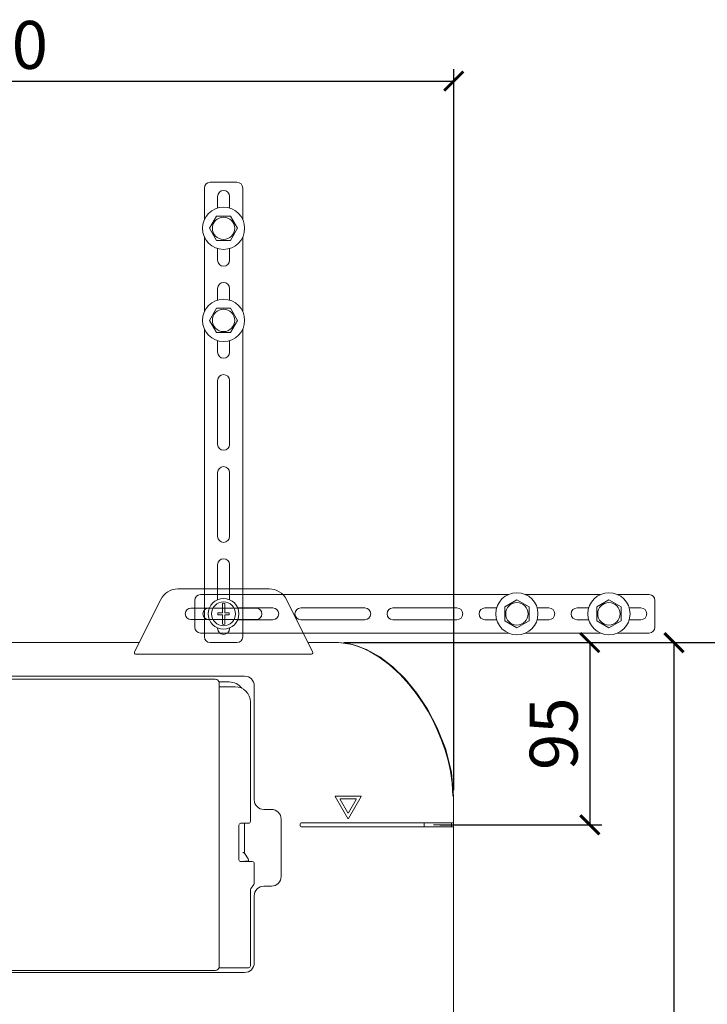
# Model space of a CAD drawing. Units: inches. Extents: x -11425 to 29, y -20 to 11249.
# Drawn here: x -11354 to -11282, y 11146 to 11249 of the extents above; entities that cross this region are included whole.
import ezdxf

# ---------------------------------------------------------------- set-up
doc = ezdxf.new("R2010")
doc.units = ezdxf.units.IN
doc.header["$MEASUREMENT"] = 0
doc.linetypes.add('ACAD_ISO02W100', pattern=[15, 12, -3])
doc.linetypes.add('HIDDEN2', pattern=[0.1875, 0.125, -0.0625])
for name, color, linetype in [('03___PRT_ALL_CURVES', 7, 'Continuous'), ('06___PRT_ALL_SURFS', 7, 'Continuous'), ('txt', 7, 'Continuous')]:
    doc.layers.add(name, color=color, linetype=linetype)
doc.layers.add('\\M+5CDBC\\M+5B2E31', color=4, linetype='HIDDEN2', lineweight=13)
doc.layers.add('DIM', color=3, linetype='ACAD_ISO02W100', lineweight=13)
doc.dimstyles.new('ISO-25', dxfattribs={"dimtxt": 2.5, "dimasz": 2.5, "dimexe": 1.25, "dimexo": 0.625, "dimtad": 1, "dimtxsty": 'Standard', "dimcen": 2.5, "dimadec": 0, "dimazin": 0, "dimtfac": 1, "dimtmove": 0, "dimatfit": 3, "dimfxl": 0, "dimarcsym": 0})

# ---------------------------------------------------------------- blocks, each defined once
blk = doc.blocks.new('_ArchTick')
at = {"color": 0, "linetype": 'ByBlock', "const_width": 0.15}
blk.add_lwpolyline([(-0.5, -0.5), (0.5, 0.5)], dxfattribs=at)
blk = doc.blocks.new('*D194')
at = {"layer": 'Defpoints', "color": 0, "linetype": 'ByBlock', "transparency": 16777216}
for p in [(-11308.39, 11242.54), (-11404.39, 11167.99), (-11308.39, 11167.99)]:
    blk.add_point(p, dxfattribs=at)
at = {"layer": 'txt', "color": 8, "linetype": 'ByBlock', "lineweight": -2, "transparency": 16777216}
for p, q in [((-11404.39, 11168.62), (-11404.39, 11243.79)), ((-11308.39, 11168.62), (-11308.39, 11243.79)), ((-11404.39, 11242.54), (-11308.39, 11242.54))]:
    blk.add_line(p, q, dxfattribs=at)
at = {"layer": 'txt', "color": 8, "linetype": 'ByBlock', "lineweight": -2, "transparency": 16777216, "xscale": 2, "yscale": 2, "zscale": 2, "rotation": 180}
blk.add_blockref('_ArchTick', (-11404.39, 11242.54), dxfattribs=at)
at = {"layer": 'txt', "color": 8, "linetype": 'ByBlock', "lineweight": -2, "transparency": 16777216, "xscale": 2, "yscale": 2, "zscale": 2}
blk.add_blockref('_ArchTick', (-11308.39, 11242.54), dxfattribs=at)
at = {"layer": 'txt', "color": 0, "linetype": 'ByBlock', "lineweight": 0, "transparency": 16777216, "insert": (-11356.39, 11245.67), "char_height": 5, "attachment_point": 5}
blk.add_mtext('480', dxfattribs=at)
blk = doc.blocks.new('*D195')
at = {"layer": 'Defpoints', "color": 0, "linetype": 'ByBlock', "transparency": 16777216}
for p in [(-11320.48, 11183.99), (-11349.19, 11076.79), (-11285.41, 11076.79)]:
    blk.add_point(p, dxfattribs=at)
at = {"layer": 'txt', "color": 8, "linetype": 'ByBlock', "lineweight": -2, "transparency": 16777216}
for p, q in [((-11319.86, 11183.99), (-11284.16, 11183.99)), ((-11285.41, 11183.99), (-11285.41, 11076.79)), ((-11348.57, 11076.79), (-11284.16, 11076.79))]:
    blk.add_line(p, q, dxfattribs=at)
at = {"layer": 'txt', "color": 8, "linetype": 'ByBlock', "lineweight": -2, "transparency": 16777216, "xscale": 2, "yscale": 2, "zscale": 2}
for p, rotation in [((-11285.41, 11183.99), 90), ((-11285.41, 11076.79), 270)]:
    blk.add_blockref('_ArchTick', p, dxfattribs=dict(at, rotation=rotation))
at = {"layer": 'txt', "color": 0, "linetype": 'ByBlock', "lineweight": 0, "transparency": 16777216, "insert": (-11288.53, 11130.39), "char_height": 5, "attachment_point": 5, "rotation": 90}
blk.add_mtext('535', dxfattribs=at)
blk = doc.blocks.new('*D199')
at = {"layer": 'Defpoints', "color": 0, "linetype": 'ByBlock', "transparency": 16777216}
for p in [(-11320.48, 11183.99), (-11310.48, 11164.99), (-11294.19, 11164.99)]:
    blk.add_point(p, dxfattribs=at)
at = {"layer": 'txt', "color": 8, "linetype": 'ByBlock', "lineweight": -2, "transparency": 16777216}
for p, q in [((-11319.86, 11183.99), (-11292.94, 11183.99)), ((-11294.19, 11183.99), (-11294.19, 11164.99)), ((-11309.85, 11164.99), (-11292.94, 11164.99))]:
    blk.add_line(p, q, dxfattribs=at)
at = {"layer": 'txt', "color": 8, "linetype": 'ByBlock', "lineweight": -2, "transparency": 16777216, "xscale": 2, "yscale": 2, "zscale": 2}
for p, rotation in [((-11294.19, 11183.99), 90), ((-11294.19, 11164.99), 270)]:
    blk.add_blockref('_ArchTick', p, dxfattribs=dict(at, rotation=rotation))
at = {"layer": 'txt', "color": 0, "linetype": 'ByBlock', "lineweight": 0, "transparency": 16777216, "insert": (-11297.31, 11174.49), "char_height": 5, "attachment_point": 5, "rotation": 90}
blk.add_mtext('95', dxfattribs=at)
blk = doc.blocks.new('*D200')
at = {"layer": 'Defpoints', "color": 0, "linetype": 'ByBlock', "transparency": 16777216}
for p in [(-11320.48, 11183.99), (-11336.91, 11017.79), (-11269.25, 11017.79)]:
    blk.add_point(p, dxfattribs=at)
at = {"layer": 'txt', "color": 8, "linetype": 'ByBlock', "lineweight": -2, "transparency": 16777216}
for p, q in [((-11319.86, 11183.99), (-11268, 11183.99)), ((-11269.25, 11183.99), (-11269.25, 11017.79)), ((-11336.29, 11017.79), (-11268, 11017.79))]:
    blk.add_line(p, q, dxfattribs=at)
at = {"layer": 'txt', "color": 8, "linetype": 'ByBlock', "lineweight": -2, "transparency": 16777216, "xscale": 2, "yscale": 2, "zscale": 2}
for p, rotation in [((-11269.25, 11183.99), 90), ((-11269.25, 11017.79), 270)]:
    blk.add_blockref('_ArchTick', p, dxfattribs=dict(at, rotation=rotation))
at = {"layer": 'txt', "color": 0, "linetype": 'ByBlock', "lineweight": 0, "transparency": 16777216, "insert": (-11272.38, 11100.89), "char_height": 5, "attachment_point": 5, "rotation": 90}
blk.add_mtext('585~735', dxfattribs=at)

msp = doc.modelspace()

# ---------------------------------------------------------------- linework, layer by layer
at = {"color": 0, "linetype": 'ByBlock', "lineweight": 0}
for p, q in [((-11337.1585, 11189.5938), (-11327.6307, 11189.5938)), ((-11341.6748, 11183.0335), (-11338.9474, 11188.4883)), ((-11325.8418, 11188.4883), (-11323.1144, 11183.0335)), ((-11328.9946, 11187.5938), (-11335.7946, 11187.5938)), ((-11328.9946, 11187.5938), (-11335.7946, 11187.5938)), ((-11335.7946, 11186.3938), (-11328.9946, 11186.3938)), ((-11335.7946, 11186.3938), (-11328.9946, 11186.3938)), ((-11341.1946, 11183.9938), (-11359.8446, 11183.9938)), ((-11323.5946, 11183.9938), (-11320.389, 11183.9938)), ((-11318.9417, 11183.8058), (-11320.389, 11183.9938)), ((-11317.499, 11183.2868), (-11318.9417, 11183.8058)), ((-11323.2182, 11182.7938), (-11341.571, 11182.7938)), ((-11382.5946, 11180.4938), (-11330.1946, 11180.4938)), ((-11333.2682, 11180.1938), (-11379.6684, 11180.1938)), ((-11332.8841, 11179.8938), (-11331.7946, 11179.8938)), ((-11332.8683, 11150.1937), (-11332.8683, 11179.794)), ((-11331.1946, 11179.3938), (-11332.8683, 11179.3938)), ((-11329.1946, 11179.4938), (-11329.1946, 11167.5938)), ((-11329.5946, 11165.3538), (-11329.5946, 11177.7938)), ((-11319.4293, 11165.6538), (-11320.7456, 11167.9338)), ((-11320.711, 11167.9938), (-11318.0783, 11167.9938)), ((-11318.0436, 11167.9338), (-11319.36, 11165.6538)), ((-11308.3948, 11165.1938), (-11308.3948, 11167.9938)), ((-11320.226, 11167.6338), (-11319.4293, 11166.2538)), ((-11318.5979, 11167.6938), (-11320.1914, 11167.6938)), ((-11319.36, 11166.2538), (-11318.5632, 11167.6338)), ((-11328.1946, 11166.5938), (-11327.3946, 11166.5938)), ((-11330.7946, 11161.3538), (-11330.7946, 11164.9538)), ((-11330.5946, 11165.1538), (-11329.7946, 11165.1538)), ((-11330.1946, 11165.1538), (-11330.1946, 11161.9938)), ((-11326.3946, 11165.5938), (-11326.3946, 11159.5938)), ((-11324.3946, 11165.0938), (-11324.3946, 11164.8938)), ((-11324.2946, 11165.1938), (-11308.4016, 11165.1938)), ((-11311.4789, 11164.7938), (-11311.4789, 11165.1938)), ((-11308.6016, 11164.7938), (-11308.6016, 11165.1938)), ((-11308.4016, 11164.7938), (-11308.4016, 11165.1938)), ((-11324.2946, 11164.7938), (-11308.4016, 11164.7938)), ((-11308.3948, 11145.2321), (-11308.3948, 11164.7938)), ((-11330.2214, 11162.034), (-11329.8282, 11161.4442)), ((-11329.3946, 11161.1538), (-11330.5946, 11161.1538)), ((-11330.1746, 11161.1938), (-11329.7946, 11161.1938)), ((-11329.7946, 11161.3333), (-11329.7946, 11161.1938)), ((-11329.1946, 11159.0024), (-11329.1946, 11160.9538)), ((-11329.5946, 11150.2938), (-11329.5946, 11158.1053)), ((-11329.4189, 11158.5296), (-11329.3703, 11158.5781)), ((-11327.3946, 11158.5938), (-11328.1946, 11158.5938)), ((-11329.1946, 11157.5938), (-11329.1946, 11150.5938)), ((-11330.1946, 11149.5938), (-11382.5946, 11149.5938)), ((-11379.6684, 11149.7938), (-11333.2682, 11149.7938)), ((-11332.8841, 11150.0938), (-11329.7946, 11150.0938))]:
    msp.add_line(p, q, dxfattribs=at)
for points in [[(-11308.4793, 11167.9938), (-11308.5495, 11169.3478), (-11308.7234, 11170.57), (-11308.9709, 11171.7054), (-11309.2792, 11172.7837), (-11309.6442, 11173.8262), (-11310.0641, 11174.8422), (-11310.5378, 11175.8343), (-11311.0609, 11176.7959), (-11311.637, 11177.7326), (-11312.2937, 11178.6782), (-11313.0724, 11179.6632), (-11314.0198, 11180.6958), (-11315.0751, 11181.6629), (-11316.146, 11182.468), (-11317.2109, 11183.1029), (-11318.2809, 11183.5765), (-11319.3687, 11183.8823), (-11320.48, 11183.9938)], [(-11341.571, 11182.7938), (-11341.6378, 11182.8089), (-11341.6818, 11182.8501), (-11341.7004, 11182.9055), (-11341.6976, 11182.968), (-11341.6748, 11183.0335)], [(-11323.1144, 11183.0335), (-11323.0915, 11182.9675), (-11323.089, 11182.9041), (-11323.1088, 11182.8481), (-11323.153, 11182.8081), (-11323.2182, 11182.7938)], [(-11308.3948, 11167.9938), (-11308.6242, 11170.4887), (-11309.245, 11172.939), (-11310.1013, 11175.1141), (-11311.1169, 11177.0368), (-11312.2464, 11178.728), (-11313.4621, 11180.2005), (-11314.7497, 11181.4576), (-11316.0983, 11182.4932), (-11317.499, 11183.2868)]]:
    msp.add_lwpolyline(points, dxfattribs=at)
for centre, radius, start, end in [((-11337.1585, 11187.5938), 2, 90, 153.434949), ((-11327.6307, 11187.5938), 2, 26.565051, 90), ((-11335.7946, 11186.9938), 0.6, 90, 270), ((-11328.9946, 11186.9938), 0.6, 270, 90), ((-11330.1946, 11179.4938), 1, 0, 90), ((-11330.1946, 11179.4938), 1, 0, 90), ((-11331.7946, 11178.2938), 1.6, 36.350713, 90), ((-11331.1946, 11177.7938), 1.6, 0, 90), ((-11320.711, 11167.9538), 0.04, 90, 210), ((-11318.0783, 11167.9538), 0.04, 330, 90), ((-11328.1946, 11167.5938), 1, 180, 270), ((-11320.1914, 11167.6538), 0.04, 90, 210), ((-11318.5979, 11167.6538), 0.04, 330, 90), ((-11327.3946, 11165.5938), 1, 0, 90), ((-11319.3946, 11166.2738), 0.04, 210, 330), ((-11330.5946, 11164.9538), 0.2, 90, 180), ((-11329.7946, 11165.3538), 0.2, 270, 0), ((-11324.2946, 11165.0938), 0.1, 90, 180), ((-11324.2946, 11164.8938), 0.1, 180, 270), ((-11319.3946, 11165.6738), 0.04, 210, 330), ((-11330.5946, 11161.3538), 0.2, 180, 270), ((-11329.9946, 11161.3333), 0.2, 0, 33.690068), ((-11329.3946, 11160.9538), 0.2, 0, 90), ((-11329.7946, 11159.0024), 0.6, 315, 0), ((-11327.3946, 11159.5938), 1, 270, 0), ((-11328.9946, 11158.1053), 0.6, 135, 180), ((-11328.1946, 11157.5938), 1, 90, 180), ((-11330.1946, 11150.5938), 1, 270, 0), ((-11329.7946, 11150.2938), 0.2, 270, 0)]:
    msp.add_arc(centre, radius, start, end, dxfattribs=at)
for centre, major_axis in [((-11333.2684, 11179.7937), (0.283, 0.283)), ((-11333.2684, 11150.194), (0.283, -0.283))]:
    msp.add_ellipse(centre, major_axis=major_axis, ratio=0.999315, start_param=-0.78505555, end_param=0.78505555, dxfattribs=at)
at = {"color": 0, "linetype": 'ByBlock', "lineweight": 0, "start_tangent": (0.97555852, -0.2197398), "end_tangent": (0.5547002, -0.83205029)}
msp.add_spline([(-11330.3946, 11162.1136), (-11330.3227, 11162.0958), (-11330.2633, 11162.0718), (-11330.2214, 11162.034)], degree=3, dxfattribs=at)
at = {"layer": '03___PRT_ALL_CURVES', "color": 0, "linetype": 'ByBlock', "lineweight": 0}
for p, q in [((-11333.7946, 11231.9938), (-11330.9946, 11231.9938)), ((-11334.3946, 11228.1066), (-11334.3946, 11231.3938)), ((-11333.0146, 11229.3027), (-11333.0146, 11230.5238)), ((-11331.7746, 11230.5238), (-11331.7746, 11229.3027)), ((-11330.3946, 11231.3938), (-11330.3946, 11228.1066)), ((-11333.1278, 11228.4638), (-11333.8611, 11227.1938)), ((-11331.6614, 11228.4638), (-11333.1278, 11228.4638)), ((-11330.9281, 11227.1938), (-11331.6614, 11228.4638)), ((-11333.8611, 11227.1938), (-11333.1278, 11225.9238)), ((-11331.6614, 11225.9238), (-11330.9281, 11227.1938)), ((-11334.3946, 11218.5066), (-11334.3946, 11226.2811)), ((-11333.1278, 11225.9238), (-11331.6614, 11225.9238)), ((-11330.3946, 11226.2811), (-11330.3946, 11218.5066)), ((-11333.0146, 11223.8638), (-11333.0146, 11225.085)), ((-11331.7746, 11225.085), (-11331.7746, 11223.8638)), ((-11333.0146, 11219.7027), (-11333.0146, 11220.9238)), ((-11331.7746, 11220.9238), (-11331.7746, 11219.7027)), ((-11333.1278, 11218.8638), (-11333.8611, 11217.5938)), ((-11331.6614, 11218.8638), (-11333.1278, 11218.8638)), ((-11330.9281, 11217.5938), (-11331.6614, 11218.8638)), ((-11333.8611, 11217.5938), (-11333.1278, 11216.3238)), ((-11331.6614, 11216.3238), (-11330.9281, 11217.5938)), ((-11334.3946, 11184.5938), (-11334.3946, 11216.6811)), ((-11333.1278, 11216.3238), (-11331.6614, 11216.3238)), ((-11330.3946, 11216.6811), (-11330.3946, 11184.5938)), ((-11333.0146, 11214.2638), (-11333.0146, 11215.485)), ((-11331.7746, 11215.485), (-11331.7746, 11214.2638)), ((-11333.0146, 11204.6638), (-11333.0146, 11211.3238)), ((-11331.7746, 11211.3238), (-11331.7746, 11204.6638)), ((-11333.0146, 11195.0638), (-11333.0146, 11201.7238)), ((-11331.7746, 11201.7238), (-11331.7746, 11195.0638)), ((-11333.0146, 11188.4672), (-11333.0146, 11192.1238)), ((-11331.7746, 11192.1238), (-11331.7746, 11188.4672)), ((-11333.0146, 11185.4638), (-11333.0146, 11185.5205)), ((-11331.7746, 11185.5205), (-11331.7746, 11185.4638)), ((-11330.9946, 11183.9938), (-11333.7946, 11183.9938))]:
    msp.add_line(p, q, dxfattribs=at)
for centre, radius in [((-11332.3946, 11227.1938), 2.2), ((-11332.3946, 11227.1938), 1.1665), ((-11332.3946, 11217.5938), 2.2), ((-11332.3946, 11217.5938), 1.1665)]:
    msp.add_circle(centre, radius, dxfattribs=at)
for centre, radius, start, end in [((-11333.7946, 11231.3938), 0.6, 90, 180), ((-11330.9946, 11231.3938), 0.6, 0, 90), ((-11332.3946, 11230.5238), 0.62, 0, 180), ((-11332.3946, 11223.8638), 0.62, 180, 0), ((-11332.3946, 11220.9238), 0.62, 0, 180), ((-11332.3946, 11214.2638), 0.62, 180, 0), ((-11332.3946, 11211.3238), 0.62, 0, 180), ((-11332.3946, 11204.6638), 0.62, 180, 0), ((-11332.3946, 11201.7238), 0.62, 0, 180), ((-11332.3946, 11195.0638), 0.62, 180, 0), ((-11332.3946, 11192.1238), 0.62, 0, 180), ((-11332.3946, 11185.4638), 0.62, 180, 0), ((-11333.7946, 11184.5938), 0.6, 180, 270), ((-11330.9946, 11184.5938), 0.6, 270, 0)]:
    msp.add_arc(centre, radius, start, end, dxfattribs=at)
at = {"layer": '06___PRT_ALL_SURFS', "color": 0, "linetype": 'ByBlock', "lineweight": 0}
for p, q in [((-11332.5146, 11187.1138), (-11332.5146, 11188.0855)), ((-11332.2746, 11188.0855), (-11332.2746, 11187.1138)), ((-11332.9946, 11186.8738), (-11332.9946, 11187.1138)), ((-11332.9946, 11187.1138), (-11332.5146, 11187.1138)), ((-11332.5146, 11186.8738), (-11332.9946, 11186.8738)), ((-11332.5146, 11185.9022), (-11332.5146, 11186.8738)), ((-11332.2746, 11187.1138), (-11331.7946, 11187.1138)), ((-11332.2746, 11186.8738), (-11332.2746, 11185.9022)), ((-11331.7946, 11186.8738), (-11332.2746, 11186.8738)), ((-11331.7946, 11187.1138), (-11331.7946, 11186.8738))]:
    msp.add_line(p, q, dxfattribs=at)
for radius in [1.6, 1.25]:
    msp.add_circle((-11332.3946, 11186.9938), radius, dxfattribs=at)
for start, end in [(83.726668, 96.273332), (263.726668, 276.273332)]:
    msp.add_arc((-11332.3946, 11186.9938), 1.0982, start, end, dxfattribs=at)
at = {"layer": '\\M+5CDBC\\M+5B2E31', "color": 0, "linetype": 'ByBlock', "lineweight": 0, "ltscale": 0.3}
for p, q in [((-11334.7946, 11188.9938), (-11302.7073, 11188.9938)), ((-11301.7946, 11188.4603), (-11303.0646, 11187.7271)), ((-11300.5246, 11187.7271), (-11301.7946, 11188.4603)), ((-11300.8819, 11188.9938), (-11293.1073, 11188.9938)), ((-11292.1946, 11188.4603), (-11293.4646, 11187.7271)), ((-11290.9246, 11187.7271), (-11292.1946, 11188.4603)), ((-11291.2819, 11188.9938), (-11287.9946, 11188.9938)), ((-11335.3946, 11185.5938), (-11335.3946, 11188.3938)), ((-11330.9212, 11187.6138), (-11327.2646, 11187.6138)), ((-11324.3246, 11187.6138), (-11317.6646, 11187.6138)), ((-11314.7246, 11187.6138), (-11308.0646, 11187.6138)), ((-11305.1246, 11187.6138), (-11303.9034, 11187.6138)), ((-11303.0646, 11187.7271), (-11303.0646, 11186.2606)), ((-11300.5246, 11186.2606), (-11300.5246, 11187.7271)), ((-11299.6858, 11187.6138), (-11298.4646, 11187.6138)), ((-11295.5246, 11187.6138), (-11294.3034, 11187.6138)), ((-11293.4646, 11187.7271), (-11293.4646, 11186.2606)), ((-11290.9246, 11186.2606), (-11290.9246, 11187.7271)), ((-11290.0858, 11187.6138), (-11288.8646, 11187.6138)), ((-11287.3946, 11188.3938), (-11287.3946, 11185.5938)), ((-11327.2646, 11186.3738), (-11330.9212, 11186.3738)), ((-11330.3946, 11186.3938), (-11328.9946, 11186.3938)), ((-11317.6646, 11186.3738), (-11324.3246, 11186.3738)), ((-11308.0646, 11186.3738), (-11314.7246, 11186.3738)), ((-11303.9034, 11186.3738), (-11305.1246, 11186.3738)), ((-11298.4646, 11186.3738), (-11299.6858, 11186.3738)), ((-11294.3034, 11186.3738), (-11295.5246, 11186.3738)), ((-11288.8646, 11186.3738), (-11290.0858, 11186.3738)), ((-11303.0646, 11186.2606), (-11301.7946, 11185.5274)), ((-11301.7946, 11185.5274), (-11300.5246, 11186.2606)), ((-11293.4646, 11186.2606), (-11292.1946, 11185.5274)), ((-11292.1946, 11185.5274), (-11290.9246, 11186.2606)), ((-11302.7073, 11184.9938), (-11334.7946, 11184.9938)), ((-11293.1073, 11184.9938), (-11300.8819, 11184.9938)), ((-11287.9946, 11184.9938), (-11291.2819, 11184.9938))]:
    msp.add_line(p, q, dxfattribs=at)
for centre, radius in [((-11301.7946, 11186.9938), 2.2), ((-11292.1946, 11186.9938), 2.2), ((-11301.7946, 11186.9938), 1.1665), ((-11292.1946, 11186.9938), 1.1665)]:
    msp.add_circle(centre, radius, dxfattribs=at)
for centre, radius, start, end in [((-11334.7946, 11188.3938), 0.6, 90, 180), ((-11287.9946, 11188.3938), 0.6, 0, 90), ((-11333.9246, 11186.9938), 0.62, 90, 270), ((-11327.2646, 11186.9938), 0.62, 270, 90), ((-11324.3246, 11186.9938), 0.62, 90, 270), ((-11317.6646, 11186.9938), 0.62, 270, 90), ((-11314.7246, 11186.9938), 0.62, 90, 270), ((-11308.0646, 11186.9938), 0.62, 270, 90), ((-11305.1246, 11186.9938), 0.62, 90, 270), ((-11298.4646, 11186.9938), 0.62, 270, 90), ((-11295.5246, 11186.9938), 0.62, 90, 270), ((-11288.8646, 11186.9938), 0.62, 270, 90), ((-11334.7946, 11185.5938), 0.6, 180, 270), ((-11287.9946, 11185.5938), 0.6, 270, 0)]:
    msp.add_arc(centre, radius, start, end, dxfattribs=at)
at = {"layer": 'DIM', "color": 0, "linetype": 'ByBlock', "lineweight": 0}
msp.add_line((-11310.4789, 11164.9938), (-11297.8959, 11164.9938), dxfattribs=at)
msp.add_line((-11310.4789, 11164.9938), (-11297.8959, 11164.9938), dxfattribs=at)

# ---------------------------------------------------------------- dimensions: what is measured, and where the dimension line sits
at = {"layer": 'txt', "color": 0, "linetype": 'ByBlock', "lineweight": 0}
dim = msp.add_linear_dim(base=(-11308.3948, 11242.5433), p1=(-11404.3945, 11167.9938), p2=(-11308.3948, 11167.9938), text='480', dimstyle='ISO-25', override={"dimtxt": 5, "dimasz": 2, "dimlfac": 5, "dimblk1": 'ArchTick', "dimblk2": 'ArchTick', "dimsah": 1, "dimclrd": 8, "dimclre": 8}, dxfattribs=at)
dim.commit()
dim.dimension.update_dxf_attribs({"geometry": '*D194', "text_midpoint": (-11356.3946, 11245.6683)})
for base, p2, text, picture, middle in [((-11285.4094, 11076.7938), (-11349.1946, 11076.7938), '535', '*D195', (-11288.5344, 11130.3938)), ((-11269.2538, 11017.7938), (-11336.9112, 11017.7938), '585~735', '*D200', (-11272.3788, 11100.8938)), ((-11294.189, 11164.9938), (-11310.4789, 11164.9938), '95', '*D199', (-11297.314, 11174.4938))]:
    dim = msp.add_linear_dim(base=base, p1=(-11320.48, 11183.9938), p2=p2, angle=90, text=text, dimstyle='ISO-25', override={"dimtxt": 5, "dimasz": 2, "dimlfac": 5, "dimblk1": 'ArchTick', "dimblk2": 'ArchTick', "dimsah": 1, "dimclrd": 8, "dimclre": 8}, dxfattribs=at)
    dim.commit()
    dim.dimension.update_dxf_attribs({"geometry": picture, "text_midpoint": middle})

doc.saveas('drawing.dxf')
